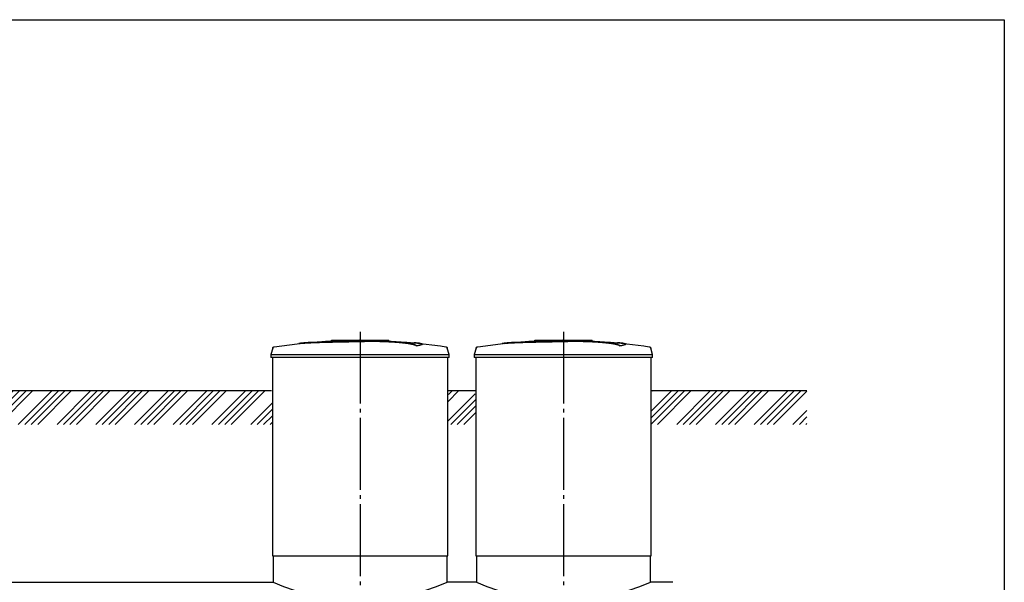
# Model space of a CAD drawing. Units: millimetres. Extents: x 3659 to 69623, y 23894 to 33877.
# Drawn here: x 30854 to 37703, y 29558 to 33472 of the extents above; entities that cross this region are included whole.
import ezdxf

# ---------------------------------------------------------------- set-up
doc = ezdxf.new("R2010")
doc.units = ezdxf.units.MM
doc.linetypes.add('ГОСТ 2.303 5', pattern=[24, 20, -1.5, 1, -1.5])
doc.layers.add('A-GENM', color=13, linetype='Continuous')
doc.layers.add('Слой1', color=7, linetype='ГОСТ 2.303 5')
doc.layers.add('РАЗМЕРЫ', color=3, linetype='Continuous', lineweight=25)

msp = doc.modelspace()

# ---------------------------------------------------------------- hatches: boundary and pattern name
at = {"layer": 'A-GENM', "ltscale": 75}
h = msp.add_hatch(dxfattribs=at)
h.set_pattern_fill('ANSI34', color=256, scale=10, style=0)
h.set_pattern_definition([(45, (14101.09, 16875.9), (-134.7038, 134.7038), []), (45, (14145.99, 16875.9), (-134.7038, 134.7038), []), (45, (14190.9, 16875.9), (-134.7038, 134.7038), []), (45, (14235.8, 16875.9), (-134.7038, 134.7038), [])])
h.paths.add_polyline_path([(35251.5, 30891.7), (35716.5, 30891.7), (35716.5, 30655.7), (35246.5, 30655.7), (35246.5, 30841.7), (35251.5, 30841.7)])
h.paths.add_polyline_path([(25008, 30891.7), (26771.5, 30891.7), (26771.5, 30841.7), (26776.5, 30841.7), (26776.5, 30655.7), (25008, 30655.7)])
h.paths.add_polyline_path([(28001.5, 30891.7), (29276.5, 30891.7), (29276.5, 30841.7), (29281.5, 30841.7), (29281.5, 30655.7), (27996.5, 30655.7), (27996.5, 30841.7), (28001.5, 30841.7)])
h.paths.add_polyline_path([(30506.5, 30891.7), (32606.5, 30891.7), (32606.5, 30841.7), (32611.5, 30841.7), (32611.5, 30655.7), (30501.5, 30655.7), (30501.5, 30841.7), (30506.5, 30841.7)])
h.paths.add_polyline_path([(35716.5, 30891.7), (36330, 30891.7), (36330, 30655.7), (35716.5, 30655.7)])
h.paths.add_polyline_path([(33836.5, 30891.7), (34021.5, 30891.7), (34021.5, 30841.7), (34026.5, 30841.7), (34026.5, 30655.7), (33831.5, 30655.7), (33831.5, 30841.7), (33836.5, 30841.7)])

# ---------------------------------------------------------------- linework, layer by layer
at = {"layer": 'A-GENM'}
for p, q in [((33022.5, 31241.7), (33421.2, 31241.7)), ((33022.5, 31236.7), (33022.5, 31241.7)), ((33388.3, 31236.7), (33022.5, 31236.7)), ((33395.3, 31236.7), (33389, 31236.7)), ((33407.6, 31236.7), (33395.6, 31236.7)), ((33420.8, 31236.7), (33413.5, 31236.7)), ((33421.5, 31236.7), (33421.5, 31241.7)), ((34437.5, 31241.7), (34836.2, 31241.7)), ((34437.5, 31236.7), (34437.5, 31241.7)), ((34803.3, 31236.7), (34437.5, 31236.7)), ((34810.3, 31236.7), (34804, 31236.7)), ((34822.6, 31236.7), (34810.6, 31236.7)), ((34835.8, 31236.7), (34828.5, 31236.7)), ((34836.5, 31236.7), (34836.5, 31241.7)), ((32614.4, 31187.6), (32601.5, 31142.5)), ((33614.2, 31202.8), (33614.2, 31203.8)), ((33653.6, 31213.5), (33653.6, 31214.5)), ((33841.5, 31142.5), (33828.6, 31187.6)), ((34029.4, 31187.6), (34016.5, 31142.5)), ((35029.2, 31202.8), (35029.2, 31203.8)), ((35068.6, 31213.5), (35068.6, 31214.5)), ((35256.5, 31142.5), (35243.6, 31187.6)), ((32601.5, 31142.5), (32601.5, 31120.7)), ((32601.5, 31142.5), (33221.5, 31142.5)), ((33221.5, 31120.7), (32601.5, 31120.7)), ((32611.5, 31120.7), (32611.5, 29741.7)), ((33221.5, 31142.5), (33841.5, 31142.5)), ((33841.5, 31120.7), (33221.5, 31120.7)), ((33831.5, 29741.7), (33831.5, 31120.7)), ((33841.5, 31120.7), (33841.5, 31142.5)), ((34016.5, 31142.5), (34016.5, 31120.7)), ((34016.5, 31142.5), (34636.5, 31142.5)), ((34636.5, 31120.7), (34016.5, 31120.7)), ((34026.5, 31120.7), (34026.5, 29741.7)), ((34636.5, 31142.5), (35256.5, 31142.5)), ((35256.5, 31120.7), (34636.5, 31120.7)), ((35246.5, 29741.7), (35246.5, 31120.7)), ((35256.5, 31120.7), (35256.5, 31142.5)), ((32616.5, 29741.7), (32616.5, 29557.7)), ((33826.5, 29557.7), (33826.5, 29741.7)), ((34031.5, 29741.7), (34031.5, 29557.7)), ((35241.5, 29557.7), (35241.5, 29741.7))]:
    msp.add_line(p, q, dxfattribs=at)
at = {"layer": 'A-GENM', "ltscale": 75}
for p, q in [((30506.5, 30891.7), (32606.5, 30891.7)), ((33836.5, 30891.7), (34021.5, 30891.7)), ((35251.5, 30891.7), (36330, 30891.7)), ((32611.5, 29741.7), (33831.5, 29741.7)), ((34026.5, 29741.7), (35246.5, 29741.7)), ((30496.5, 29557.7), (32616.5, 29557.7)), ((34031.5, 29557.7), (33826.5, 29557.7)), ((35396.5, 29557.7), (35241.5, 29557.7))]:
    msp.add_line(p, q, dxfattribs=at)
at = {"layer": 'A-GENM', "flags": 128}
for points in [[(32821.2, 31222.2), (32981.6, 31234.8), (33142.4, 31241), (33173.1, 31241.3)], [(33221.5, 31241.7), (33221.3, 31241.7), (33221.1, 31241.7), (33220.9, 31241.7), (33220.7, 31241.7), (33220.5, 31241.7), (33220.3, 31241.7), (33220.2, 31241.7), (33220, 31241.7), (33219.8, 31241.7), (33219.6, 31241.7), (33219.4, 31241.7), (33219.3, 31241.7), (33219.1, 31241.7), (33218.9, 31241.7), (33218.8, 31241.7), (33218.6, 31241.7), (33218.5, 31241.7), (33218.3, 31241.7), (33218.2, 31241.7), (33218, 31241.7), (33217.9, 31241.7), (33217.8, 31241.7), (33217.7, 31241.7), (33217.5, 31241.7), (33217.4, 31241.7), (33217.3, 31241.7), (33217.2, 31241.7), (33217.2, 31241.7), (33217.1, 31241.7), (33217, 31241.7), (33216.9, 31241.7), (33216.9, 31241.7), (33216.8, 31241.7), (33216.8, 31241.7), (33216.7, 31241.7), (33216.7, 31241.7), (33216.7, 31241.7), (33216.7, 31241.7), (33216.7, 31241.7)], [(33216.7, 31241.7), (33216.7, 31241.7), (33216.7, 31241.7), (33216.7, 31241.7), (33216.7, 31241.7), (33216.8, 31241.7), (33216.8, 31241.7), (33216.9, 31241.7), (33216.9, 31241.7), (33217, 31241.7), (33217.1, 31241.7), (33217.1, 31241.7), (33217.2, 31241.7), (33217.3, 31241.7), (33217.4, 31241.7), (33217.5, 31241.7), (33217.6, 31241.7), (33217.7, 31241.7), (33217.9, 31241.7), (33218, 31241.7), (33218.1, 31241.7), (33218.3, 31241.7), (33218.4, 31241.7), (33218.6, 31241.7), (33218.7, 31241.7), (33218.9, 31241.7), (33219, 31241.7), (33219.2, 31241.7), (33219.4, 31241.7), (33219.6, 31241.7), (33219.7, 31241.7), (33219.9, 31241.7), (33220.1, 31241.7), (33220.3, 31241.7), (33220.5, 31241.7), (33220.7, 31241.7), (33220.9, 31241.7), (33221, 31241.7), (33221.2, 31241.7), (33221.4, 31241.7), (33221.5, 31241.7)], [(33221.5, 31241.7), (33221.7, 31241.7), (33221.9, 31241.7), (33222.1, 31241.7), (33222.2, 31241.7), (33222.4, 31241.7), (33222.6, 31241.7), (33222.8, 31241.7), (33223, 31241.7), (33223.2, 31241.7), (33223.4, 31241.7), (33223.5, 31241.7), (33223.7, 31241.7), (33223.9, 31241.7), (33224, 31241.7), (33224.2, 31241.7), (33224.4, 31241.7), (33224.5, 31241.7), (33224.7, 31241.7), (33224.8, 31241.7), (33224.9, 31241.7), (33225.1, 31241.7), (33225.2, 31241.7), (33225.3, 31241.7), (33225.4, 31241.7), (33225.5, 31241.7), (33225.6, 31241.7), (33225.7, 31241.7), (33225.8, 31241.7), (33225.9, 31241.7), (33226, 31241.7), (33226, 31241.7), (33226.1, 31241.7), (33226.1, 31241.7), (33226.2, 31241.7), (33226.2, 31241.7), (33226.2, 31241.7), (33226.3, 31241.7), (33226.3, 31241.7), (33226.3, 31241.7)], [(33226.3, 31241.7), (33226.3, 31241.7), (33226.3, 31241.7), (33226.3, 31241.7), (33226.2, 31241.7), (33226.2, 31241.7), (33226.2, 31241.7), (33226.1, 31241.7), (33226, 31241.7), (33226, 31241.7), (33225.9, 31241.7), (33225.8, 31241.7), (33225.7, 31241.7), (33225.7, 31241.7), (33225.6, 31241.7), (33225.4, 31241.7), (33225.3, 31241.7), (33225.2, 31241.7), (33225.1, 31241.7), (33225, 31241.7), (33224.8, 31241.7), (33224.7, 31241.7), (33224.5, 31241.7), (33224.4, 31241.7), (33224.2, 31241.7), (33224.1, 31241.7), (33223.9, 31241.7), (33223.7, 31241.7), (33223.6, 31241.7), (33223.4, 31241.7), (33223.2, 31241.7), (33223, 31241.7), (33222.9, 31241.7), (33222.7, 31241.7), (33222.5, 31241.7), (33222.3, 31241.7), (33222.1, 31241.7), (33221.9, 31241.7), (33221.7, 31241.7), (33221.5, 31241.7), (33221.5, 31241.7)], [(33314.8, 31239.9), (33387.2, 31238.4), (33547.8, 31228.8), (33621.8, 31222.2)], [(34236.2, 31222.2), (34396.6, 31234.8), (34557.4, 31241), (34588.1, 31241.3)], [(34636.5, 31241.7), (34636.3, 31241.7), (34636.1, 31241.7), (34635.9, 31241.7), (34635.7, 31241.7), (34635.5, 31241.7), (34635.3, 31241.7), (34635.2, 31241.7), (34635, 31241.7), (34634.8, 31241.7), (34634.6, 31241.7), (34634.4, 31241.7), (34634.3, 31241.7), (34634.1, 31241.7), (34633.9, 31241.7), (34633.8, 31241.7), (34633.6, 31241.7), (34633.5, 31241.7), (34633.3, 31241.7), (34633.2, 31241.7), (34633, 31241.7), (34632.9, 31241.7), (34632.8, 31241.7), (34632.7, 31241.7), (34632.5, 31241.7), (34632.4, 31241.7), (34632.3, 31241.7), (34632.2, 31241.7), (34632.2, 31241.7), (34632.1, 31241.7), (34632, 31241.7), (34631.9, 31241.7), (34631.9, 31241.7), (34631.8, 31241.7), (34631.8, 31241.7), (34631.7, 31241.7), (34631.7, 31241.7), (34631.7, 31241.7), (34631.7, 31241.7), (34631.7, 31241.7)], [(34631.7, 31241.7), (34631.7, 31241.7), (34631.7, 31241.7), (34631.7, 31241.7), (34631.7, 31241.7), (34631.8, 31241.7), (34631.8, 31241.7), (34631.9, 31241.7), (34631.9, 31241.7), (34632, 31241.7), (34632.1, 31241.7), (34632.1, 31241.7), (34632.2, 31241.7), (34632.3, 31241.7), (34632.4, 31241.7), (34632.5, 31241.7), (34632.6, 31241.7), (34632.7, 31241.7), (34632.9, 31241.7), (34633, 31241.7), (34633.1, 31241.7), (34633.3, 31241.7), (34633.4, 31241.7), (34633.6, 31241.7), (34633.7, 31241.7), (34633.9, 31241.7), (34634, 31241.7), (34634.2, 31241.7), (34634.4, 31241.7), (34634.6, 31241.7), (34634.7, 31241.7), (34634.9, 31241.7), (34635.1, 31241.7), (34635.3, 31241.7), (34635.5, 31241.7), (34635.7, 31241.7), (34635.9, 31241.7), (34636, 31241.7), (34636.2, 31241.7), (34636.4, 31241.7), (34636.5, 31241.7)], [(34636.5, 31241.7), (34636.7, 31241.7), (34636.9, 31241.7), (34637.1, 31241.7), (34637.2, 31241.7), (34637.4, 31241.7), (34637.6, 31241.7), (34637.8, 31241.7), (34638, 31241.7), (34638.2, 31241.7), (34638.4, 31241.7), (34638.5, 31241.7), (34638.7, 31241.7), (34638.9, 31241.7), (34639, 31241.7), (34639.2, 31241.7), (34639.4, 31241.7), (34639.5, 31241.7), (34639.7, 31241.7), (34639.8, 31241.7), (34639.9, 31241.7), (34640.1, 31241.7), (34640.2, 31241.7), (34640.3, 31241.7), (34640.4, 31241.7), (34640.5, 31241.7), (34640.6, 31241.7), (34640.7, 31241.7), (34640.8, 31241.7), (34640.9, 31241.7), (34641, 31241.7), (34641, 31241.7), (34641.1, 31241.7), (34641.1, 31241.7), (34641.2, 31241.7), (34641.2, 31241.7), (34641.2, 31241.7), (34641.3, 31241.7), (34641.3, 31241.7), (34641.3, 31241.7)], [(34641.3, 31241.7), (34641.3, 31241.7), (34641.3, 31241.7), (34641.3, 31241.7), (34641.2, 31241.7), (34641.2, 31241.7), (34641.2, 31241.7), (34641.1, 31241.7), (34641, 31241.7), (34641, 31241.7), (34640.9, 31241.7), (34640.8, 31241.7), (34640.7, 31241.7), (34640.7, 31241.7), (34640.6, 31241.7), (34640.4, 31241.7), (34640.3, 31241.7), (34640.2, 31241.7), (34640.1, 31241.7), (34640, 31241.7), (34639.8, 31241.7), (34639.7, 31241.7), (34639.5, 31241.7), (34639.4, 31241.7), (34639.2, 31241.7), (34639.1, 31241.7), (34638.9, 31241.7), (34638.7, 31241.7), (34638.6, 31241.7), (34638.4, 31241.7), (34638.2, 31241.7), (34638, 31241.7), (34637.9, 31241.7), (34637.7, 31241.7), (34637.5, 31241.7), (34637.3, 31241.7), (34637.1, 31241.7), (34636.9, 31241.7), (34636.7, 31241.7), (34636.5, 31241.7), (34636.5, 31241.7)], [(34729.8, 31239.9), (34802.2, 31238.4), (34962.8, 31228.8), (35036.8, 31222.2)], [(32614.4, 31187.6), (32614.5, 31188.1), (32614.7, 31188.6), (32614.9, 31189.1), (32615.1, 31189.6), (32615.3, 31190), (32615.6, 31190.5), (32615.8, 31190.9), (32616.1, 31191.4), (32616.4, 31191.8), (32616.8, 31192.2), (32617.1, 31192.6), (32617.4, 31193), (32617.8, 31193.4), (32618.2, 31193.7), (32618.6, 31194), (32619, 31194.4), (32619.4, 31194.7), (32619.8, 31195), (32620.3, 31195.2), (32620.7, 31195.5), (32621.2, 31195.7), (32621.7, 31196), (32622.1, 31196.2), (32622.6, 31196.3), (32623.1, 31196.5), (32623.6, 31196.6), (32624.1, 31196.8), (32624.6, 31196.9), (32625, 31196.9)], [(32625, 31196.9), (32784.5, 31217.4), (32821.2, 31221.2)], [(33621.8, 31221.2), (33781.6, 31202.2), (33818, 31196.9)], [(33818, 31196.9), (33818.5, 31196.8), (33819, 31196.7), (33819.5, 31196.6), (33820, 31196.4), (33820.5, 31196.3), (33821, 31196.1), (33821.5, 31195.9), (33821.9, 31195.6), (33822.4, 31195.4), (33822.9, 31195.1), (33823.3, 31194.9), (33823.7, 31194.6), (33824.1, 31194.3), (33824.5, 31193.9), (33824.9, 31193.6), (33825.3, 31193.2), (33825.7, 31192.8), (33826, 31192.4), (33826.3, 31192), (33826.6, 31191.6), (33826.9, 31191.2), (33827.2, 31190.8), (33827.5, 31190.3), (33827.7, 31189.9), (33827.9, 31189.4), (33828.1, 31188.9), (33828.3, 31188.4), (33828.5, 31187.9), (33828.6, 31187.6)], [(34029.4, 31187.6), (34029.5, 31188.1), (34029.7, 31188.6), (34029.9, 31189.1), (34030.1, 31189.6), (34030.3, 31190), (34030.6, 31190.5), (34030.8, 31190.9), (34031.1, 31191.4), (34031.4, 31191.8), (34031.8, 31192.2), (34032.1, 31192.6), (34032.4, 31193), (34032.8, 31193.4), (34033.2, 31193.7), (34033.6, 31194), (34034, 31194.4), (34034.4, 31194.7), (34034.8, 31195), (34035.3, 31195.2), (34035.7, 31195.5), (34036.2, 31195.7), (34036.7, 31196), (34037.1, 31196.2), (34037.6, 31196.3), (34038.1, 31196.5), (34038.6, 31196.6), (34039.1, 31196.8), (34039.6, 31196.9), (34040, 31196.9)], [(34040, 31196.9), (34199.5, 31217.4), (34236.2, 31221.2)], [(35036.8, 31221.2), (35196.6, 31202.2), (35233, 31196.9)], [(35233, 31196.9), (35233.5, 31196.8), (35234, 31196.7), (35234.5, 31196.6), (35235, 31196.4), (35235.5, 31196.3), (35236, 31196.1), (35236.5, 31195.9), (35236.9, 31195.6), (35237.4, 31195.4), (35237.9, 31195.1), (35238.3, 31194.9), (35238.7, 31194.6), (35239.1, 31194.3), (35239.5, 31193.9), (35239.9, 31193.6), (35240.3, 31193.2), (35240.7, 31192.8), (35241, 31192.4), (35241.3, 31192), (35241.6, 31191.6), (35241.9, 31191.2), (35242.2, 31190.8), (35242.5, 31190.3), (35242.7, 31189.9), (35242.9, 31189.4), (35243.1, 31188.9), (35243.3, 31188.4), (35243.5, 31187.9), (35243.6, 31187.6)]]:
    msp.add_lwpolyline(points, dxfattribs=at)
at = {"layer": 'A-GENM', "ltscale": 75}
for centre in [(33221.5, 30985.7), (34636.5, 30985.7)]:
    msp.add_arc(centre, 1550.9, 247.04011, 292.95989, dxfattribs=at)
at = {"layer": 'A-GENM'}
for points, knots in [([(33221.5, 31234.6), (33207.7, 31234.2), (33186.2, 31233.8), (33156.8, 31233.1), (33134.5, 31232.7), (33112.1, 31232.2), (33082.8, 31231.6), (33046.7, 31230.8), (33005.3, 31229.7), (32966.8, 31228.7), (32931.8, 31227.7), (32894.8, 31226.5), (32859.5, 31225), (32828.7, 31223), (32806.9, 31220.7), (32797.8, 31218.9), (32794.8, 31218)], [-1, -1, -1, -1, -0.9519231, -0.9278846, -0.9038462, -0.8798077, -0.8557692, -0.8076923, -0.7596154, -0.7115385, -0.6634615, -0.6153846, -0.5384615, -0.4615385, -0.3846154, -0.3113029, -0.3113029, -0.3113029, -0.3113029]), ([(32807.9, 31219.6), (32813.9, 31220.5), (32828.7, 31222), (32859.5, 31224), (32899.8, 31225.7), (32942.7, 31227), (32982, 31228.1), (33024, 31229.2), (33069.5, 31230.3), (33116.5, 31231.3), (33152.5, 31232), (33187.7, 31232.8), (33210.5, 31233.3), (33221.5, 31233.6)], [-0.6153846, -0.6153846, -0.6153846, -0.6153846, -0.5384615, -0.4615385, -0.3846154, -0.3076923, -0.2692308, -0.2307692, -0.1538462, -0.1153846, -0.0769231, -0.0384615, 0, 0, 0, 0]), ([(33614.2, 31203.8), (33613.1, 31204.9), (33610, 31207), (33604.6, 31209.6), (33599, 31211.6), (33594.1, 31213.1), (33588.5, 31214.7), (33583.2, 31215.9), (33578.5, 31216.9), (33574.8, 31217.7), (33570.9, 31218.4), (33566.8, 31219.1), (33562.4, 31219.9), (33557.9, 31220.6), (33553.1, 31221.3), (33548.1, 31222), (33542.9, 31222.8), (33537.4, 31223.5), (33531.8, 31224.1), (33525.9, 31224.8), (33519.9, 31225.5), (33511.6, 31226.4), (33503, 31227.2), (33494.1, 31228), (33487.3, 31228.6), (33480.4, 31229.1), (33473.5, 31229.7), (33466.4, 31230.2), (33459.3, 31230.7), (33452.1, 31231.2), (33444.8, 31231.6), (33437.6, 31232.1), (33430.2, 31232.5), (33422.9, 31232.8), (33415.6, 31233.2), (33408.3, 31233.5), (33398.4, 31233.9), (33388.7, 31234.3), (33379.1, 31234.6), (33371.8, 31234.8), (33364.6, 31235), (33357.5, 31235.2), (33350.5, 31235.3), (33343.4, 31235.4), (33336.4, 31235.5), (33329.5, 31235.6), (33322.7, 31235.6), (33315.8, 31235.7), (33309, 31235.7), (33302.2, 31235.7), (33295.5, 31235.7), (33288.8, 31235.6), (33282.1, 31235.6), (33275.4, 31235.5), (33268.7, 31235.4), (33259.7, 31235.3), (33248.4, 31235.1), (33234.9, 31234.9), (33226, 31234.7), (33221.5, 31234.6)], [-1, -1, -1, -1, -0.944444, -0.888889, -0.861111, -0.833333, -0.805556, -0.777778, -0.763889, -0.75, -0.736111, -0.722222, -0.708333, -0.694444, -0.680556, -0.666667, -0.652778, -0.638889, -0.625, -0.611111, -0.597222, -0.583333, -0.555556, -0.541667, -0.527778, -0.513889, -0.5, -0.486111, -0.472222, -0.458333, -0.444444, -0.430556, -0.416667, -0.402778, -0.388889, -0.375, -0.361111, -0.333333, -0.319444, -0.305556, -0.291667, -0.277778, -0.263889, -0.25, -0.236111, -0.222222, -0.208333, -0.194444, -0.180556, -0.166667, -0.152778, -0.138889, -0.125, -0.111111, -0.097222, -0.083333, -0.055556, -0.027778, 0, 0, 0, 0]), ([(33221.5, 31233.6), (33228.2, 31233.7), (33238.3, 31233.9), (33251.8, 31234.2), (33261.9, 31234.3), (33270.4, 31234.4), (33277.1, 31234.5), (33283.8, 31234.6), (33292.2, 31234.6), (33302.2, 31234.7), (33312.4, 31234.7), (33320.9, 31234.7), (33327.8, 31234.6), (33334.7, 31234.5), (33343.4, 31234.4), (33354, 31234.3), (33364.6, 31234), (33375.4, 31233.7), (33385.1, 31233.4), (33393.6, 31233.1), (33400.9, 31232.8), (33408.3, 31232.5), (33415.6, 31232.2), (33422.9, 31231.8), (33430.2, 31231.5), (33437.6, 31231.1), (33444.8, 31230.6), (33452.1, 31230.2), (33459.3, 31229.7), (33466.4, 31229.2), (33473.5, 31228.7), (33480.4, 31228.1), (33487.3, 31227.6), (33494.1, 31227), (33503, 31226.2), (33511.6, 31225.4), (33519.9, 31224.5), (33525.9, 31223.8), (33531.8, 31223.1), (33537.4, 31222.5), (33542.9, 31221.8), (33548.1, 31221), (33553.1, 31220.3), (33557.9, 31219.6), (33562.4, 31218.9), (33566.8, 31218.1), (33570.9, 31217.4), (33574.8, 31216.7), (33578.5, 31215.9), (33583.2, 31214.9), (33588.5, 31213.7), (33594.1, 31212.1), (33599, 31210.6), (33604.6, 31208.6), (33610, 31206), (33613.1, 31203.9), (33614.2, 31202.8)], [-1, -1, -1, -1, -0.958333, -0.9375, -0.916667, -0.895833, -0.885417, -0.875, -0.854167, -0.833333, -0.8125, -0.791667, -0.78125, -0.770833, -0.75, -0.729167, -0.708333, -0.6875, -0.666667, -0.652778, -0.638889, -0.625, -0.611111, -0.597222, -0.583333, -0.569444, -0.555556, -0.541667, -0.527778, -0.513889, -0.5, -0.486111, -0.472222, -0.458333, -0.444444, -0.416667, -0.402778, -0.388889, -0.375, -0.361111, -0.347222, -0.333333, -0.319444, -0.305556, -0.291667, -0.277778, -0.263889, -0.25, -0.236111, -0.222222, -0.194444, -0.166667, -0.138889, -0.111111, -0.055556, 0, 0, 0, 0]), ([(34636.5, 31234.6), (34622.7, 31234.2), (34601.2, 31233.8), (34571.8, 31233.1), (34549.5, 31232.7), (34527.1, 31232.2), (34497.8, 31231.6), (34461.7, 31230.8), (34420.3, 31229.7), (34381.8, 31228.7), (34346.8, 31227.7), (34309.8, 31226.5), (34274.5, 31225), (34243.7, 31223), (34221.9, 31220.7), (34212.8, 31218.9), (34209.8, 31218)], [-1, -1, -1, -1, -0.9519231, -0.9278846, -0.9038462, -0.8798077, -0.8557692, -0.8076923, -0.7596154, -0.7115385, -0.6634615, -0.6153846, -0.5384615, -0.4615385, -0.3846154, -0.3113029, -0.3113029, -0.3113029, -0.3113029]), ([(34222.9, 31219.6), (34228.9, 31220.5), (34243.7, 31222), (34274.5, 31224), (34314.8, 31225.7), (34357.7, 31227), (34397, 31228.1), (34439, 31229.2), (34484.5, 31230.3), (34531.5, 31231.3), (34567.5, 31232), (34602.7, 31232.8), (34625.5, 31233.3), (34636.5, 31233.6)], [-0.6153846, -0.6153846, -0.6153846, -0.6153846, -0.5384615, -0.4615385, -0.3846154, -0.3076923, -0.2692308, -0.2307692, -0.1538462, -0.1153846, -0.0769231, -0.0384615, 0, 0, 0, 0]), ([(35029.2, 31203.8), (35028.1, 31204.9), (35025, 31207), (35019.6, 31209.6), (35014, 31211.6), (35009.1, 31213.1), (35003.5, 31214.7), (34998.2, 31215.9), (34993.5, 31216.9), (34989.8, 31217.7), (34985.9, 31218.4), (34981.8, 31219.1), (34977.4, 31219.9), (34972.9, 31220.6), (34968.1, 31221.3), (34963.1, 31222), (34957.9, 31222.8), (34952.4, 31223.5), (34946.8, 31224.1), (34940.9, 31224.8), (34934.9, 31225.5), (34926.6, 31226.4), (34918, 31227.2), (34909.1, 31228), (34902.3, 31228.6), (34895.4, 31229.1), (34888.5, 31229.7), (34881.4, 31230.2), (34874.3, 31230.7), (34867.1, 31231.2), (34859.8, 31231.6), (34852.6, 31232.1), (34845.2, 31232.5), (34837.9, 31232.8), (34830.6, 31233.2), (34823.3, 31233.5), (34813.4, 31233.9), (34803.7, 31234.3), (34794.1, 31234.6), (34786.8, 31234.8), (34779.6, 31235), (34772.5, 31235.2), (34765.5, 31235.3), (34758.4, 31235.4), (34751.4, 31235.5), (34744.5, 31235.6), (34737.7, 31235.6), (34730.8, 31235.7), (34724, 31235.7), (34717.2, 31235.7), (34710.5, 31235.7), (34703.8, 31235.6), (34697.1, 31235.6), (34690.4, 31235.5), (34683.7, 31235.4), (34674.7, 31235.3), (34663.4, 31235.1), (34649.9, 31234.9), (34641, 31234.7), (34636.5, 31234.6)], [-1, -1, -1, -1, -0.944444, -0.888889, -0.861111, -0.833333, -0.805556, -0.777778, -0.763889, -0.75, -0.736111, -0.722222, -0.708333, -0.694444, -0.680556, -0.666667, -0.652778, -0.638889, -0.625, -0.611111, -0.597222, -0.583333, -0.555556, -0.541667, -0.527778, -0.513889, -0.5, -0.486111, -0.472222, -0.458333, -0.444444, -0.430556, -0.416667, -0.402778, -0.388889, -0.375, -0.361111, -0.333333, -0.319444, -0.305556, -0.291667, -0.277778, -0.263889, -0.25, -0.236111, -0.222222, -0.208333, -0.194444, -0.180556, -0.166667, -0.152778, -0.138889, -0.125, -0.111111, -0.097222, -0.083333, -0.055556, -0.027778, 0, 0, 0, 0]), ([(34636.5, 31233.6), (34643.2, 31233.7), (34653.3, 31233.9), (34666.8, 31234.2), (34676.9, 31234.3), (34685.4, 31234.4), (34692.1, 31234.5), (34698.8, 31234.6), (34707.2, 31234.6), (34717.2, 31234.7), (34727.4, 31234.7), (34735.9, 31234.7), (34742.8, 31234.6), (34749.7, 31234.5), (34758.4, 31234.4), (34769, 31234.3), (34779.6, 31234), (34790.4, 31233.7), (34800.1, 31233.4), (34808.6, 31233.1), (34815.9, 31232.8), (34823.3, 31232.5), (34830.6, 31232.2), (34837.9, 31231.8), (34845.2, 31231.5), (34852.6, 31231.1), (34859.8, 31230.6), (34867.1, 31230.2), (34874.3, 31229.7), (34881.4, 31229.2), (34888.5, 31228.7), (34895.4, 31228.1), (34902.3, 31227.6), (34909.1, 31227), (34918, 31226.2), (34926.6, 31225.4), (34934.9, 31224.5), (34940.9, 31223.8), (34946.8, 31223.1), (34952.4, 31222.5), (34957.9, 31221.8), (34963.1, 31221), (34968.1, 31220.3), (34972.9, 31219.6), (34977.4, 31218.9), (34981.8, 31218.1), (34985.9, 31217.4), (34989.8, 31216.7), (34993.5, 31215.9), (34998.2, 31214.9), (35003.5, 31213.7), (35009.1, 31212.1), (35014, 31210.6), (35019.6, 31208.6), (35025, 31206), (35028.1, 31203.9), (35029.2, 31202.8)], [-1, -1, -1, -1, -0.958333, -0.9375, -0.916667, -0.895833, -0.885417, -0.875, -0.854167, -0.833333, -0.8125, -0.791667, -0.78125, -0.770833, -0.75, -0.729167, -0.708333, -0.6875, -0.666667, -0.652778, -0.638889, -0.625, -0.611111, -0.597222, -0.583333, -0.569444, -0.555556, -0.541667, -0.527778, -0.513889, -0.5, -0.486111, -0.472222, -0.458333, -0.444444, -0.416667, -0.402778, -0.388889, -0.375, -0.361111, -0.347222, -0.333333, -0.319444, -0.305556, -0.291667, -0.277778, -0.263889, -0.25, -0.236111, -0.222222, -0.194444, -0.166667, -0.138889, -0.111111, -0.055556, 0, 0, 0, 0]), ([(33614.2, 31203.8), (33623.1, 31205.1), (33638, 31207.6), (33651.1, 31211.3), (33654.4, 31214.2), (33652.6, 31216.3), (33647.8, 31218.4), (33636.4, 31220.7), (33617.9, 31222.7), (33603.6, 31223.7), (33598.5, 31224)], [0, 0, 0, 0, 0.0769231, 0.1538462, 0.2307692, 0.2692308, 0.3076923, 0.3846154, 0.4615385, 0.5, 0.5, 0.5, 0.5]), ([(33653.6, 31213.5), (33653.6, 31213), (33652.4, 31211.1), (33643, 31207.6), (33625.3, 31204.4), (33614.2, 31202.8)], [0.7734693, 0.7734693, 0.7734693, 0.7734693, 0.8076923, 0.9038462, 1, 1, 1, 1]), ([(35029.2, 31203.8), (35038.1, 31205.1), (35053, 31207.6), (35066.1, 31211.3), (35069.4, 31214.2), (35067.6, 31216.3), (35062.8, 31218.4), (35051.4, 31220.7), (35032.9, 31222.7), (35018.6, 31223.7), (35013.5, 31224)], [0, 0, 0, 0, 0.0769231, 0.1538462, 0.2307692, 0.2692308, 0.3076923, 0.3846154, 0.4615385, 0.5, 0.5, 0.5, 0.5]), ([(35068.6, 31213.5), (35068.6, 31213), (35067.4, 31211.1), (35058, 31207.6), (35040.3, 31204.4), (35029.2, 31202.8)], [0.7734693, 0.7734693, 0.7734693, 0.7734693, 0.8076923, 0.9038462, 1, 1, 1, 1])]:
    msp.add_open_spline(points, degree=3, knots=knots, dxfattribs=at)
at = {"layer": 'РАЗМЕРЫ', "ltscale": 75}
msp.add_lwpolyline([(37703, 24986.6), (20318.6, 24986.6), (20318.6, 33471.9), (37703, 33471.9)], close=True, dxfattribs=at)
at = {"layer": 'Слой1', "ltscale": 25}
for p, q in [((33221.5, 31301.3), (33221.5, 29386.7)), ((34636.5, 31301.3), (34636.5, 29386.7))]:
    msp.add_line(p, q, dxfattribs=at)

doc.saveas('drawing.dxf')
